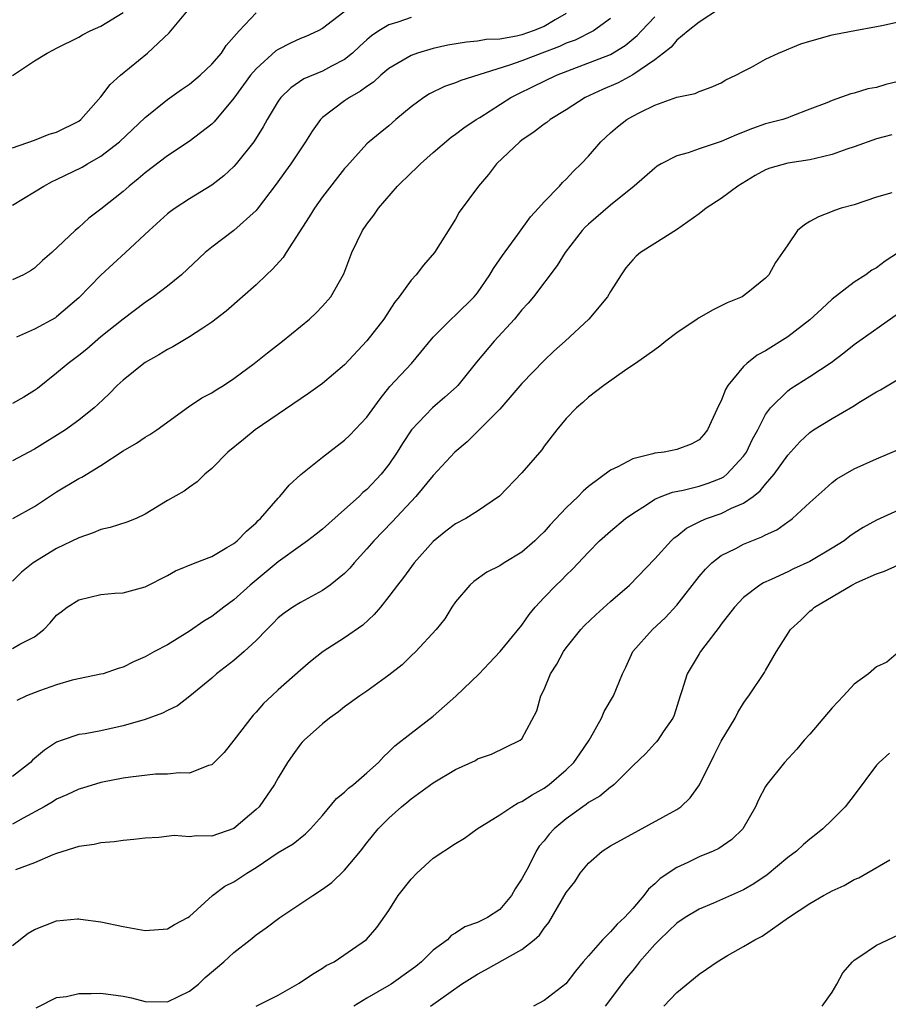
# Model space of a CAD drawing. Units: inches. Extents: x 2637000 to 2640000, y 1503000 to 1506000.
# Drawn here: x 2637594 to 2637672, y 1503871 to 1503960 of the extents above; entities that cross this region are included whole.
import ezdxf

# ---------------------------------------------------------------- set-up
doc = ezdxf.new("R2010")
doc.units = ezdxf.units.IN
doc.header["$MEASUREMENT"] = 0
doc.layers.add('LD26371503_2ft', color=71, linetype='Continuous')

msp = doc.modelspace()

# ---------------------------------------------------------------- linework, layer by layer
at = {"layer": 'LD26371503_2ft'}
for points, elevation in [([(2637593, 1503948.462), (2637595, 1503949.14), (2637596.315, 1503949.685), (2637597, 1503949.858), (2637599, 1503950.859), (2637599.181, 1503951), (2637601, 1503953.039), (2637601.837, 1503954.163), (2637602.763, 1503955), (2637605.192, 1503957), (2637607.168, 1503958.832), (2637608.968, 1503961)], 8844), ([(2637623.31, 1503961), (2637621, 1503959.218), (2637620.6, 1503959), (2637619.502, 1503958.498), (2637619, 1503958.304), (2637618.102, 1503957.898), (2637617, 1503957.325), (2637616.802, 1503957.198), (2637615, 1503955.566), (2637614.51, 1503955), (2637613, 1503952.939), (2637611.217, 1503950.783), (2637611, 1503950.572), (2637608.967, 1503949.033), (2637607, 1503947.721), (2637605, 1503946.197), (2637604.357, 1503945.642), (2637603.555, 1503945), (2637603, 1503944.51), (2637601, 1503942.914), (2637599.9, 1503942.1), (2637599, 1503941.264), (2637598.687, 1503941), (2637596.578, 1503939), (2637595.73, 1503938.27), (2637595, 1503937.595), (2637594.643, 1503937.357), (2637594.022, 1503937), (2637593, 1503936.525)], 8840), ([(2637656.844, 1503961), (2637655, 1503959.797), (2637653.998, 1503959), (2637653, 1503958.17), (2637652.467, 1503957.533), (2637651.798, 1503957), (2637651, 1503956.39), (2637649, 1503955.035), (2637647.679, 1503954.321), (2637646.279, 1503953.721), (2637644.723, 1503953), (2637643, 1503951.878), (2637641.554, 1503951), (2637641.252, 1503950.748), (2637641, 1503950.573), (2637640.114, 1503949.886), (2637639, 1503949.149), (2637638.809, 1503949), (2637636.709, 1503947), (2637635.971, 1503946.03), (2637635.068, 1503945), (2637633.349, 1503942.651), (2637633, 1503942.011), (2637631.108, 1503939), (2637630.126, 1503937.874), (2637629.462, 1503937), (2637629, 1503936.52), (2637627.91, 1503935), (2637627.506, 1503934.494), (2637626.527, 1503933), (2637625, 1503931.028), (2637623, 1503928.882), (2637621, 1503927.177), (2637619.73, 1503926.27), (2637614.926, 1503923), (2637613.854, 1503922.146), (2637612.463, 1503921), (2637611, 1503919.508), (2637610.386, 1503919), (2637609.698, 1503918.302), (2637609, 1503917.84), (2637608.523, 1503917.477), (2637607, 1503916.618), (2637605, 1503915.4), (2637604.168, 1503915), (2637603.341, 1503914.659), (2637601.819, 1503914.181), (2637601, 1503913.999), (2637600.286, 1503913.714), (2637599, 1503913.275), (2637597, 1503912.297), (2637594.87, 1503911), (2637593.837, 1503910.163), (2637593, 1503909.353)], 8830), ([(2637593, 1503954.978), (2637595, 1503956.292), (2637596.15, 1503957), (2637596.711, 1503957.289), (2637597, 1503957.458), (2637599, 1503958.448), (2637599.349, 1503958.651), (2637600.037, 1503959), (2637601, 1503959.43), (2637603, 1503960.65)], 8846), ([(2637593, 1503943.272), (2637595, 1503944.469), (2637595.831, 1503945), (2637596.595, 1503945.405), (2637597, 1503945.582), (2637599.294, 1503946.706), (2637599.771, 1503947), (2637601, 1503947.703), (2637602.667, 1503949), (2637605, 1503951.192), (2637607, 1503952.805), (2637608.28, 1503953.72), (2637609, 1503954.202), (2637609.947, 1503955), (2637611, 1503955.991), (2637611.868, 1503957), (2637612.306, 1503957.695), (2637613.483, 1503959), (2637615, 1503960.64)], 8842), ([(2637643, 1503960.562), (2637641.989, 1503959.989), (2637641, 1503959.398), (2637640.018, 1503959), (2637639, 1503958.646), (2637638.52, 1503958.52), (2637637, 1503958.261), (2637635.783, 1503958.217), (2637635, 1503958.062), (2637634.01, 1503957.991), (2637632.3, 1503957.7), (2637631, 1503957.419), (2637629.581, 1503957), (2637629, 1503956.791), (2637627, 1503955.599), (2637626.277, 1503955), (2637625.611, 1503954.389), (2637625, 1503953.994), (2637624.443, 1503953.557), (2637623.431, 1503953), (2637623, 1503952.698), (2637621, 1503951.18), (2637620.814, 1503951), (2637620.054, 1503949.946), (2637619.451, 1503949), (2637618.137, 1503947), (2637617.668, 1503946.332), (2637616.829, 1503945.171), (2637615.095, 1503942.905), (2637615, 1503942.801), (2637613.008, 1503941), (2637611, 1503939.49), (2637610.399, 1503939), (2637608.261, 1503937), (2637607, 1503935.968), (2637605.734, 1503935), (2637605, 1503934.496), (2637603, 1503932.997), (2637601, 1503931.387), (2637599.713, 1503930.287), (2637599, 1503929.724), (2637598.04, 1503929), (2637597, 1503928.115), (2637595.259, 1503926.741), (2637595, 1503926.558), (2637594.036, 1503925.964), (2637593, 1503925.374)], 8836), ([(2637647, 1503960.123), (2637645.463, 1503959), (2637643.82, 1503958.18), (2637643, 1503957.891), (2637642.395, 1503957.604), (2637640.797, 1503957), (2637639, 1503956.291), (2637637.896, 1503955.896), (2637633.473, 1503954.527), (2637633, 1503954.314), (2637632.02, 1503953.98), (2637630.67, 1503953.33), (2637630.154, 1503953), (2637629, 1503952.138), (2637627.626, 1503951), (2637627, 1503950.448), (2637626.193, 1503949.807), (2637625.223, 1503949), (2637625, 1503948.799), (2637623.189, 1503946.811), (2637623, 1503946.591), (2637621, 1503944.027), (2637620.266, 1503943), (2637619.788, 1503942.212), (2637617.728, 1503939), (2637617.452, 1503938.548), (2637616.5, 1503937.5), (2637615.949, 1503937), (2637615, 1503936.096), (2637613.782, 1503935), (2637612.299, 1503933.701), (2637611, 1503932.706), (2637610.187, 1503932.186), (2637609, 1503931.398), (2637607.497, 1503930.503), (2637607, 1503930.262), (2637606.225, 1503929.775), (2637605, 1503929.085), (2637604.879, 1503929), (2637603, 1503927.494), (2637602.463, 1503927), (2637601.744, 1503926.256), (2637600.716, 1503925.284), (2637600.398, 1503925), (2637599, 1503923.863), (2637597.789, 1503923), (2637595, 1503921.264), (2637593, 1503920.21)], 8834), ([(2637593, 1503903.283), (2637593.671, 1503903.671), (2637595, 1503904.325), (2637595.833, 1503905), (2637596.42, 1503905.58), (2637597, 1503906.268), (2637597.405, 1503906.595), (2637597.953, 1503907), (2637599, 1503907.652), (2637601, 1503908.134), (2637602.254, 1503908.254), (2637603, 1503908.308), (2637605, 1503908.833), (2637607, 1503909.867), (2637607.717, 1503910.283), (2637609.497, 1503911), (2637611, 1503911.566), (2637612.375, 1503912.375), (2637613, 1503912.756), (2637613.299, 1503913), (2637614.133, 1503913.867), (2637615, 1503914.626), (2637615.182, 1503914.818), (2637615.394, 1503915), (2637617, 1503916.847), (2637617.153, 1503917), (2637618.001, 1503917.999), (2637619.039, 1503918.961), (2637621, 1503920.552), (2637623, 1503922.078), (2637623.473, 1503922.527), (2637625, 1503924.147), (2637626.192, 1503925.808), (2637627.089, 1503926.911), (2637629.022, 1503929), (2637631, 1503931.362), (2637632.613, 1503933), (2637633, 1503933.343), (2637634.698, 1503935), (2637635, 1503935.369), (2637636.111, 1503937), (2637636.443, 1503937.557), (2637637.255, 1503938.745), (2637638.638, 1503940.638), (2637639.769, 1503942.231), (2637640.491, 1503943), (2637641, 1503943.588), (2637642.382, 1503945), (2637642.675, 1503945.325), (2637643, 1503945.608), (2637643.664, 1503946.336), (2637644.346, 1503947), (2637645, 1503947.703), (2637646.132, 1503949), (2637647, 1503949.81), (2637647.642, 1503950.358), (2637648.482, 1503951), (2637649, 1503951.299), (2637649.633, 1503951.633), (2637651, 1503952.293), (2637653, 1503953.01), (2637654.651, 1503953.349), (2637655, 1503953.529), (2637656.086, 1503953.914), (2637657, 1503954.329), (2637657.425, 1503954.576), (2637658.317, 1503955), (2637659, 1503955.371), (2637659.741, 1503955.741), (2637661, 1503956.437), (2637662.165, 1503957), (2637664.18, 1503957.82), (2637665, 1503958.08), (2637667, 1503958.648), (2637667.305, 1503958.695), (2637669.048, 1503959.048), (2637671, 1503959.385), (2637671.487, 1503959.487), (2637673, 1503959.824)], 8828), ([(2637593.053, 1503915), (2637595, 1503916.073), (2637597, 1503917.403), (2637599, 1503918.622), (2637599.26, 1503918.74), (2637601, 1503919.772), (2637603, 1503921.105), (2637604.2, 1503921.8), (2637605, 1503922.341), (2637605.419, 1503922.581), (2637606.049, 1503923), (2637608.912, 1503925.088), (2637610.117, 1503925.883), (2637611, 1503926.336), (2637611.4, 1503926.6), (2637612.059, 1503927), (2637613, 1503927.626), (2637614.833, 1503929), (2637616.036, 1503929.964), (2637617.387, 1503931), (2637619.828, 1503933), (2637620.437, 1503933.563), (2637621, 1503934.153), (2637621.739, 1503935), (2637622.921, 1503937.079), (2637623.652, 1503939), (2637624.623, 1503941), (2637625, 1503941.548), (2637625.628, 1503942.372), (2637626.044, 1503943), (2637627.762, 1503945), (2637629, 1503946.189), (2637629.428, 1503946.572), (2637629.859, 1503947), (2637631, 1503948.029), (2637632.601, 1503949.399), (2637633, 1503949.677), (2637633.745, 1503950.255), (2637634.872, 1503951), (2637635.193, 1503951.193), (2637638.007, 1503953), (2637638.664, 1503953.337), (2637640.03, 1503953.97), (2637642.119, 1503955), (2637647, 1503956.881), (2637648.327, 1503957.674), (2637649.416, 1503958.583), (2637649.789, 1503959), (2637651, 1503960.27)], 8832), ([(2637629, 1503960.214), (2637627.791, 1503959.791), (2637627, 1503959.54), (2637626.071, 1503959), (2637625.432, 1503958.569), (2637625, 1503958.206), (2637624.364, 1503957.636), (2637623.696, 1503957), (2637623, 1503956.433), (2637621.811, 1503955.811), (2637621, 1503955.365), (2637619.322, 1503954.678), (2637618.128, 1503953.871), (2637617.246, 1503953), (2637617, 1503952.665), (2637615.994, 1503951), (2637615.643, 1503950.357), (2637614.786, 1503949), (2637613.195, 1503947), (2637613, 1503946.78), (2637612.078, 1503945.922), (2637611, 1503945.072), (2637609, 1503943.845), (2637607.688, 1503943), (2637607.286, 1503942.714), (2637607, 1503942.487), (2637605.342, 1503941), (2637603.219, 1503939), (2637601, 1503936.969), (2637599, 1503934.918), (2637597, 1503933.191), (2637596.884, 1503933.116), (2637595, 1503932.079), (2637593.365, 1503931.365)], 8838), ([(2637673, 1503954.441), (2637671.846, 1503954.154), (2637671, 1503953.906), (2637670.23, 1503953.77), (2637669, 1503953.371), (2637668.686, 1503953.314), (2637667, 1503952.727), (2637666.517, 1503952.517), (2637665, 1503951.927), (2637663.286, 1503951.286), (2637663, 1503951.16), (2637662.55, 1503951), (2637661, 1503950.613), (2637659.807, 1503950.193), (2637658.362, 1503949.638), (2637657, 1503949.032), (2637655, 1503948.372), (2637654.008, 1503948.008), (2637653, 1503947.732), (2637651.578, 1503947), (2637651.216, 1503946.784), (2637651, 1503946.619), (2637649.138, 1503945), (2637647, 1503943.282), (2637645, 1503941.556), (2637644.715, 1503941.285), (2637644.452, 1503941), (2637642.897, 1503939), (2637642.179, 1503937.821), (2637640.05, 1503935), (2637639.573, 1503934.427), (2637639, 1503933.819), (2637638.346, 1503933), (2637636.496, 1503931), (2637634.901, 1503929.1), (2637633.205, 1503927), (2637633.107, 1503926.893), (2637632.055, 1503925.945), (2637630.939, 1503925), (2637629.04, 1503923), (2637628.222, 1503921.778), (2637627.754, 1503921), (2637627, 1503919.877), (2637626.299, 1503919), (2637625, 1503917.625), (2637624.654, 1503917.346), (2637624.307, 1503917), (2637623, 1503915.806), (2637621, 1503914.05), (2637620.417, 1503913.583), (2637619.652, 1503913), (2637619, 1503912.543), (2637617, 1503911.082), (2637614.456, 1503909), (2637613, 1503907.661), (2637612.081, 1503907), (2637611, 1503906.158), (2637610.274, 1503905.726), (2637609, 1503904.852), (2637607, 1503903.609), (2637605.847, 1503903), (2637605, 1503902.521), (2637603.927, 1503902.073), (2637603, 1503901.596), (2637602.539, 1503901.461), (2637601.192, 1503901), (2637601, 1503900.946), (2637598.408, 1503900.408), (2637597, 1503900.002), (2637595.455, 1503899.455), (2637594.272, 1503899), (2637593.403, 1503898.596)], 8826), ([(2637672.381, 1503949.619), (2637671, 1503949.258), (2637669, 1503948.554), (2637668.341, 1503948.341), (2637667, 1503947.842), (2637665.491, 1503947.491), (2637665, 1503947.356), (2637663, 1503947.066), (2637661.379, 1503946.621), (2637661, 1503946.46), (2637660.052, 1503945.948), (2637658.495, 1503945), (2637657, 1503943.892), (2637655.649, 1503943), (2637655, 1503942.491), (2637652.96, 1503941.04), (2637651, 1503939.826), (2637649.714, 1503939), (2637649.325, 1503938.675), (2637649, 1503938.354), (2637648.392, 1503937.608), (2637647.968, 1503937), (2637647, 1503935.48), (2637646.717, 1503935), (2637645.054, 1503933), (2637642.906, 1503931), (2637641.893, 1503930.107), (2637641, 1503929.269), (2637639, 1503927.175), (2637637, 1503924.882), (2637635.069, 1503922.931), (2637634.062, 1503921.937), (2637632.944, 1503921), (2637631, 1503918.897), (2637629.431, 1503917), (2637627.285, 1503914.715), (2637625.637, 1503913), (2637625, 1503912.26), (2637623.85, 1503911), (2637623.464, 1503910.536), (2637623, 1503910.055), (2637621.684, 1503909), (2637621, 1503908.505), (2637619, 1503907.433), (2637618.318, 1503907), (2637617.538, 1503906.462), (2637617, 1503906.031), (2637616.498, 1503905.502), (2637615.98, 1503905), (2637615, 1503903.991), (2637613.939, 1503903), (2637613, 1503902.202), (2637611.445, 1503901), (2637611, 1503900.595), (2637609.033, 1503898.967), (2637607.897, 1503898.103), (2637607, 1503897.679), (2637606.561, 1503897.439), (2637605, 1503896.882), (2637603, 1503896.291), (2637601, 1503895.848), (2637599.578, 1503895.578), (2637599, 1503895.501), (2637597.485, 1503895), (2637597, 1503894.822), (2637595.89, 1503894.109), (2637594.811, 1503893.19), (2637594.625, 1503893), (2637593, 1503891.716)], 8824), ([(2637672.392, 1503944.392), (2637671, 1503944), (2637669, 1503943.308), (2637667.836, 1503943), (2637667.205, 1503942.795), (2637667, 1503942.695), (2637665.767, 1503942.233), (2637665, 1503941.814), (2637664.51, 1503941.49), (2637663.894, 1503941), (2637663, 1503939.708), (2637662.534, 1503939), (2637661.886, 1503938.114), (2637661.295, 1503937), (2637661, 1503936.695), (2637659.389, 1503935.389), (2637658.881, 1503935), (2637657.527, 1503934.473), (2637657, 1503934.188), (2637656.193, 1503933.807), (2637655, 1503933.121), (2637654.817, 1503933), (2637653, 1503931.768), (2637652.005, 1503931), (2637651.457, 1503930.542), (2637651, 1503930.236), (2637649.263, 1503929), (2637648.468, 1503928.468), (2637646.408, 1503927), (2637645, 1503925.958), (2637644.514, 1503925.486), (2637643.915, 1503925), (2637643, 1503924.032), (2637642.154, 1503923), (2637641, 1503921.517), (2637640.785, 1503921.215), (2637639, 1503919.12), (2637636.977, 1503917.022), (2637635, 1503915.656), (2637633.927, 1503915), (2637633, 1503914.515), (2637632.139, 1503913.861), (2637631, 1503912.925), (2637629.288, 1503911), (2637628.324, 1503909.676), (2637627.771, 1503909), (2637627, 1503907.953), (2637626.24, 1503907), (2637625.669, 1503906.331), (2637624.632, 1503905.368), (2637623, 1503904.231), (2637621.073, 1503903), (2637619.91, 1503902.09), (2637619, 1503901.312), (2637617, 1503899.541), (2637616.414, 1503899), (2637615.685, 1503898.315), (2637615, 1503897.531), (2637614.733, 1503897.267), (2637613, 1503895.003), (2637612.114, 1503893.886), (2637611.212, 1503893), (2637611, 1503892.773), (2637610.705, 1503892.705), (2637609, 1503892.014), (2637608.067, 1503892.067), (2637607, 1503891.941), (2637605.931, 1503891.931), (2637603.678, 1503891.678), (2637603, 1503891.561), (2637601, 1503891.17), (2637599.329, 1503890.671), (2637599, 1503890.586), (2637597.927, 1503890.073), (2637597, 1503889.68), (2637596.588, 1503889.412), (2637595.873, 1503889), (2637593.976, 1503887.976), (2637593, 1503887.42)], 8822), ([(2637673, 1503939.012), (2637671.784, 1503938.216), (2637671, 1503937.633), (2637670.599, 1503937.401), (2637670.042, 1503937), (2637669, 1503936.324), (2637667, 1503934.782), (2637666.062, 1503933.938), (2637665, 1503932.944), (2637663, 1503931.391), (2637661, 1503930.138), (2637660.252, 1503929.748), (2637659.304, 1503929), (2637659, 1503928.714), (2637657.591, 1503927), (2637657.368, 1503926.632), (2637657, 1503925.613), (2637656.784, 1503925.217), (2637655.758, 1503923), (2637655.421, 1503922.579), (2637655, 1503922.111), (2637654.282, 1503921.718), (2637653, 1503921.221), (2637651.858, 1503921), (2637651, 1503920.893), (2637650.832, 1503920.832), (2637649, 1503920.387), (2637647.665, 1503919.665), (2637647, 1503919.365), (2637645, 1503917.882), (2637644.517, 1503917.483), (2637644.068, 1503917), (2637643, 1503915.973), (2637641.558, 1503914.442), (2637641, 1503913.811), (2637640.583, 1503913.417), (2637640.175, 1503913), (2637639, 1503911.967), (2637637.402, 1503911), (2637637, 1503910.72), (2637635.848, 1503910.152), (2637634.673, 1503909.327), (2637634.299, 1503909), (2637633, 1503907.488), (2637632.672, 1503907), (2637632.037, 1503905.963), (2637631.26, 1503905), (2637629.432, 1503903), (2637629, 1503902.599), (2637628.206, 1503901.794), (2637627, 1503900.857), (2637625, 1503899.426), (2637624.373, 1503899), (2637623, 1503897.999), (2637622.44, 1503897.56), (2637621.633, 1503897), (2637621, 1503896.469), (2637619.336, 1503895), (2637619.168, 1503894.832), (2637619, 1503894.644), (2637618.308, 1503893.692), (2637617.829, 1503893), (2637617, 1503891.619), (2637616.679, 1503891), (2637615.273, 1503889), (2637615, 1503888.739), (2637613, 1503887.026), (2637611, 1503886.35), (2637609.636, 1503886.364), (2637609, 1503886.288), (2637607.601, 1503886.399), (2637606.215, 1503886.215), (2637605, 1503886.168), (2637603.964, 1503886.036), (2637603, 1503885.946), (2637602.179, 1503885.821), (2637601, 1503885.74), (2637600.399, 1503885.601), (2637599, 1503885.397), (2637597, 1503884.784), (2637596.656, 1503884.656), (2637595, 1503883.921), (2637593.292, 1503883.292)], 8820), ([(2637593, 1503876.467), (2637594.421, 1503877.578), (2637595, 1503877.918), (2637597, 1503878.706), (2637598.875, 1503878.875), (2637599, 1503878.875), (2637599.155, 1503878.845), (2637601, 1503878.623), (2637603, 1503878.199), (2637603.986, 1503878.014), (2637605, 1503877.844), (2637607, 1503877.982), (2637607.628, 1503878.372), (2637608.855, 1503879), (2637609, 1503879.088), (2637611.056, 1503881), (2637612.18, 1503881.82), (2637613, 1503882.215), (2637614.173, 1503883), (2637615, 1503883.504), (2637617, 1503884.868), (2637618.343, 1503885.657), (2637619.458, 1503886.542), (2637619.907, 1503887), (2637621, 1503888.199), (2637622.269, 1503889.731), (2637623, 1503890.318), (2637623.339, 1503890.661), (2637623.784, 1503891), (2637625, 1503892.046), (2637626.057, 1503893), (2637626.494, 1503893.506), (2637627, 1503893.95), (2637627.518, 1503894.482), (2637629, 1503895.642), (2637631, 1503897.156), (2637633.03, 1503898.97), (2637635.157, 1503901), (2637636.059, 1503901.941), (2637637.039, 1503903), (2637639, 1503905.367), (2637639.663, 1503906.337), (2637640.2, 1503907), (2637641, 1503907.885), (2637642.09, 1503909), (2637642.569, 1503909.431), (2637643, 1503909.887), (2637643.571, 1503910.429), (2637645, 1503911.974), (2637646.019, 1503913), (2637647, 1503913.875), (2637648.354, 1503915), (2637649, 1503915.468), (2637650.25, 1503916.25), (2637651, 1503916.75), (2637651.571, 1503917), (2637652.605, 1503917.395), (2637653.563, 1503917.563), (2637655, 1503917.911), (2637655.822, 1503918.178), (2637657, 1503918.653), (2637657.228, 1503918.772), (2637657.501, 1503919), (2637659, 1503920.621), (2637659.273, 1503921), (2637659.829, 1503922.17), (2637660.296, 1503923), (2637661, 1503924.377), (2637661.447, 1503925), (2637663, 1503926.531), (2637663.267, 1503926.733), (2637665, 1503927.811), (2637666.921, 1503929.079), (2637668.057, 1503929.943), (2637669, 1503930.701), (2637673, 1503933.526)], 8818), ([(2637595.139, 1503870.86), (2637597, 1503871.77), (2637597.883, 1503871.883), (2637599, 1503872.157), (2637600.131, 1503872.131), (2637601, 1503872.184), (2637603, 1503871.917), (2637603.749, 1503871.749), (2637605, 1503871.419), (2637607, 1503871.378), (2637609, 1503872.369), (2637609.809, 1503873), (2637610.41, 1503873.59), (2637612.091, 1503875), (2637613, 1503875.842), (2637614.47, 1503877), (2637615, 1503877.436), (2637615.918, 1503878.082), (2637617.162, 1503879), (2637620.142, 1503881), (2637621, 1503881.553), (2637621.841, 1503882.159), (2637623, 1503883.272), (2637624.426, 1503885), (2637625, 1503885.754), (2637626.021, 1503887), (2637627, 1503887.978), (2637628.135, 1503889), (2637628.621, 1503889.379), (2637629, 1503889.704), (2637631, 1503891.153), (2637633, 1503892.343), (2637634.818, 1503893.182), (2637635, 1503893.317), (2637636.246, 1503893.754), (2637638.851, 1503895), (2637639, 1503895.127), (2637640.336, 1503897.664), (2637640.722, 1503899), (2637641, 1503899.562), (2637641.59, 1503901), (2637642.14, 1503901.86), (2637642.756, 1503903), (2637643, 1503903.337), (2637644.328, 1503905), (2637644.65, 1503905.35), (2637645.679, 1503906.321), (2637647, 1503907.502), (2637648.725, 1503909), (2637651, 1503911.36), (2637652.489, 1503913), (2637652.752, 1503913.248), (2637653, 1503913.42), (2637653.869, 1503914.131), (2637655.193, 1503914.808), (2637655.671, 1503915), (2637657, 1503915.463), (2637657.927, 1503915.927), (2637659, 1503916.382), (2637659.875, 1503917), (2637660.512, 1503917.488), (2637661, 1503918.107), (2637661.776, 1503919), (2637663, 1503920.722), (2637664.083, 1503921.916), (2637665, 1503922.779), (2637665.318, 1503923), (2637667, 1503924.042), (2637668.878, 1503925.123), (2637669.575, 1503925.575), (2637671, 1503926.442), (2637671.385, 1503926.615), (2637674.443, 1503928.443)], 8816), ([(2637615.001, 1503870.999), (2637617, 1503871.983), (2637618.908, 1503873.092), (2637620.096, 1503873.904), (2637621, 1503874.417), (2637621.337, 1503874.663), (2637622.043, 1503875), (2637624.981, 1503877.019), (2637625.903, 1503878.097), (2637627, 1503879.629), (2637627.841, 1503881), (2637629, 1503882.45), (2637629.518, 1503883), (2637631, 1503884.358), (2637633, 1503885.674), (2637633.828, 1503886.172), (2637634.963, 1503887), (2637637, 1503888.275), (2637638.088, 1503889), (2637638.665, 1503889.335), (2637639, 1503889.457), (2637639.931, 1503890.069), (2637641, 1503890.667), (2637641.454, 1503891), (2637643, 1503892.341), (2637643.689, 1503893), (2637644.217, 1503893.784), (2637645.081, 1503895), (2637645.207, 1503895.207), (2637646.185, 1503897), (2637646.412, 1503897.588), (2637647.272, 1503899), (2637648.094, 1503901), (2637648.397, 1503901.603), (2637649.014, 1503903), (2637650.779, 1503905), (2637651.944, 1503906.056), (2637653, 1503907.189), (2637655, 1503909.761), (2637655.563, 1503910.437), (2637656.148, 1503911), (2637657, 1503911.655), (2637658.305, 1503912.305), (2637659, 1503912.68), (2637659.752, 1503913), (2637660.655, 1503913.345), (2637661, 1503913.545), (2637662.006, 1503913.994), (2637663, 1503914.708), (2637663.185, 1503914.815), (2637663.428, 1503915), (2637665, 1503916.457), (2637666.334, 1503917.666), (2637667, 1503918.248), (2637667.429, 1503918.571), (2637669, 1503919.498), (2637671, 1503920.396), (2637673, 1503921.229)], 8814), ([(2637673, 1503915.748), (2637671, 1503914.853), (2637669.801, 1503914.199), (2637669, 1503913.691), (2637668.59, 1503913.41), (2637668.08, 1503913), (2637667, 1503912.32), (2637665, 1503911.132), (2637663.531, 1503910.469), (2637663, 1503910.203), (2637661.503, 1503909.503), (2637660.801, 1503909.199), (2637660.478, 1503909), (2637659, 1503907.862), (2637658.184, 1503907), (2637657, 1503905.463), (2637656.81, 1503905.19), (2637655.504, 1503903.504), (2637655.127, 1503903), (2637655, 1503902.803), (2637653.933, 1503901), (2637653.448, 1503899.448), (2637653.288, 1503899), (2637652.75, 1503897.25), (2637652.631, 1503897), (2637651.759, 1503895.759), (2637651.27, 1503895), (2637651.152, 1503894.848), (2637651, 1503894.699), (2637650.193, 1503893.807), (2637649, 1503892.692), (2637647.317, 1503891), (2637647.145, 1503890.855), (2637647, 1503890.768), (2637646.042, 1503889.958), (2637645, 1503889.364), (2637644.802, 1503889.198), (2637644.496, 1503889), (2637643, 1503887.915), (2637641.902, 1503887), (2637641.467, 1503886.533), (2637641, 1503885.91), (2637640.574, 1503885.426), (2637640.29, 1503885), (2637639.583, 1503883.583), (2637639.165, 1503882.835), (2637639, 1503882.483), (2637638.396, 1503881.604), (2637638.056, 1503881), (2637637, 1503879.739), (2637635.905, 1503879), (2637635.286, 1503878.714), (2637635, 1503878.543), (2637633.839, 1503878.161), (2637633, 1503877.596), (2637632.625, 1503877.375), (2637632.293, 1503877), (2637631, 1503876.051), (2637629.944, 1503875), (2637629.416, 1503874.584), (2637629, 1503874.274), (2637627.197, 1503873), (2637627, 1503872.873), (2637625, 1503871.715), (2637623.821, 1503871)], 8812), ([(2637630.764, 1503871), (2637633.541, 1503873), (2637635, 1503873.887), (2637635.729, 1503874.27), (2637639, 1503876.109), (2637640.115, 1503877), (2637640.581, 1503877.419), (2637641, 1503878.05), (2637641.437, 1503878.563), (2637643, 1503881.261), (2637643.772, 1503882.228), (2637644.262, 1503883), (2637645, 1503883.901), (2637646.259, 1503885), (2637647, 1503885.47), (2637653, 1503888.761), (2637653.338, 1503889), (2637654.205, 1503889.795), (2637655.032, 1503890.968), (2637656.343, 1503893.657), (2637657, 1503894.912), (2637658.247, 1503897), (2637658.488, 1503897.512), (2637659, 1503898.329), (2637659.275, 1503898.725), (2637659.5, 1503899), (2637660.896, 1503901.104), (2637661, 1503901.304), (2637661.999, 1503903), (2637663.253, 1503905), (2637664.181, 1503905.819), (2637665, 1503906.639), (2637665.201, 1503906.799), (2637665.402, 1503907), (2637668.77, 1503909), (2637669.239, 1503909.239), (2637671, 1503910.005), (2637671.742, 1503910.258), (2637673, 1503910.827)], 8810), ([(2637673, 1503902.948), (2637671.947, 1503902.053), (2637671, 1503901.618), (2637670.276, 1503901), (2637669, 1503900.059), (2637668.039, 1503899), (2637667, 1503897.918), (2637665, 1503895.557), (2637664.49, 1503895), (2637663.818, 1503894.182), (2637662.701, 1503893), (2637661.113, 1503891), (2637661, 1503890.823), (2637660.367, 1503889.633), (2637660.082, 1503889), (2637658.931, 1503887), (2637657.955, 1503886.045), (2637656.776, 1503885.224), (2637656.281, 1503885), (2637655, 1503884.478), (2637653.965, 1503883.965), (2637653, 1503883.522), (2637651.485, 1503882.515), (2637651, 1503882.028), (2637650.429, 1503881.571), (2637650.02, 1503881), (2637649, 1503879.818), (2637648.267, 1503879), (2637647.597, 1503878.403), (2637647, 1503877.704), (2637646.287, 1503877), (2637645, 1503875.551), (2637644.541, 1503875), (2637643.846, 1503874.154), (2637642.98, 1503873.02), (2637641, 1503871.521), (2637640.038, 1503871)], 8808), ([(2637672.17, 1503893.83), (2637671.245, 1503893), (2637671, 1503892.736), (2637669, 1503890.046), (2637668.177, 1503889), (2637667, 1503887.827), (2637666.161, 1503887), (2637665.523, 1503886.477), (2637665, 1503886.082), (2637664.411, 1503885.589), (2637663.775, 1503885), (2637663, 1503884.423), (2637661.141, 1503882.859), (2637659.945, 1503882.055), (2637659, 1503881.494), (2637656.31, 1503880.31), (2637655, 1503879.758), (2637653.753, 1503879), (2637653, 1503878.503), (2637652.238, 1503877.762), (2637651.421, 1503877), (2637651, 1503876.57), (2637649.625, 1503875), (2637649.358, 1503874.642), (2637649, 1503874.226), (2637648.453, 1503873.547), (2637646.508, 1503871)], 8806), ([(2637651.813, 1503871), (2637653, 1503872.221), (2637655, 1503873.893), (2637655.667, 1503874.333), (2637656.621, 1503875), (2637657.563, 1503875.563), (2637659, 1503876.379), (2637660.025, 1503877), (2637660.685, 1503877.315), (2637663.054, 1503879), (2637665, 1503880.266), (2637666.22, 1503881), (2637666.743, 1503881.256), (2637667, 1503881.419), (2637668.098, 1503881.902), (2637669, 1503882.418), (2637669.406, 1503882.595), (2637670.142, 1503883), (2637672.208, 1503884.208)], 8804), ([(2637666.113, 1503871), (2637667, 1503872.267), (2637667.436, 1503873), (2637667.983, 1503874.017), (2637668.842, 1503875), (2637669, 1503875.159), (2637669.431, 1503875.431), (2637671, 1503876.512), (2637673, 1503877.431)], 8802)]:
    msp.add_lwpolyline(points, dxfattribs=dict(at, elevation=elevation))

doc.saveas('drawing.dxf')
